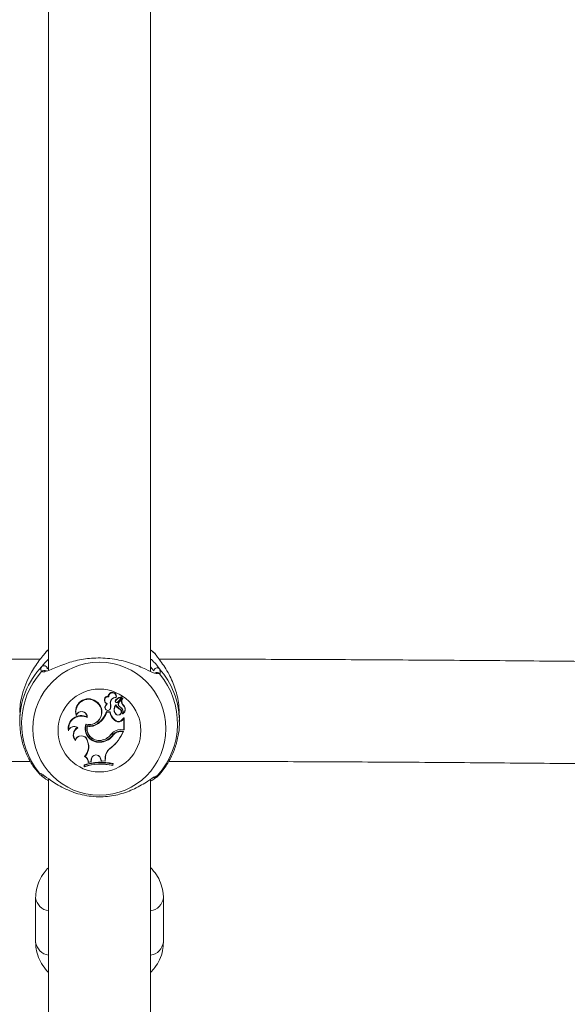
# Model space of a CAD drawing. Units: millimetres. Extents: x 0 to 42, y 0 to 29.8.
# Drawn here: x 13.9 to 14.1, y 22.7 to 23.1 of the extents above; entities that cross this region are included whole.
import ezdxf

# ---------------------------------------------------------------- set-up
doc = ezdxf.new("R2010")
doc.units = ezdxf.units.MM

msp = doc.modelspace()

# ---------------------------------------------------------------- linework, layer by layer
at = {"color": 7, "linetype": 'Continuous', "lineweight": 15}
for p, q in [((13.86448187882969, 23.20541055525721), (13.86448187882969, 22.87621229539694)), ((13.90448188072959, 22.87575335825862), (13.90448188072959, 23.20540966118754)), ((13.86439804349983, 22.88421177889289), (13.86362213537985, 22.88359608153881)), ((13.90622715827966, 22.8827734256822), (13.90448188072959, 22.88429457346977)), ((13.90608962056184, 22.88277895773829), (13.90589289263779, 22.88294139902176)), ((13.90630575492004, 22.87520458574475), (13.90630385502199, 22.8752145508963)), ((13.88300541350226, 22.8639393451351), (13.88306645558522, 22.86413469935836)), ((13.88806587389161, 22.86592622871579), (13.88795656718038, 22.86615010003628)), ((13.89074888326184, 22.86405002350988), (13.89063953202175, 22.86415639917434)), ((13.89090308059429, 22.86563977251829), (13.89098536585414, 22.86563278759898)), ((13.89105072199789, 22.86472733716549), (13.89097730060065, 22.86491293112816)), ((13.89146934683857, 22.86369915704311), (13.89313865873454, 22.86551607425393)), ((13.89154486021915, 22.86372476841391), (13.89321686189113, 22.86554462860407)), ((13.89219090762971, 22.86407453592004), (13.89336842008823, 22.86535489956917)), ((13.89227115853181, 22.86389568473281), (13.89219090762971, 22.86407453592004)), ((13.89227115853181, 22.86389568473281), (13.89344181936657, 22.86516859780134)), ((13.88677920577073, 22.86205002690734), (13.88667659119427, 22.86219345058383)), ((13.88751924545694, 22.86316239859046), (13.88730514923999, 22.86322410802425)), ((13.88869312954092, 22.86121733139337), (13.88879744901977, 22.86128865207614)), ((13.88870772249255, 22.86309998135151), (13.88881506731458, 22.8632259334165)), ((13.89082555031827, 22.86247858430327), (13.89083766973534, 22.86276956672848)), ((13.89253192361401, 22.86089140574516), (13.89259317553559, 22.86108700211228)), ((13.89268491721203, 22.86178856740774), (13.89263505769385, 22.86179629738511)), ((13.89354025667025, 22.86272393192233), (13.89361354360779, 22.86291019643725)), ((13.85323424720162, 22.85877884949626), (13.85323424720162, 22.85619249220074)), ((13.87536774344234, 22.85880038167418), (13.87535485859452, 22.8585616091925)), ((13.87968489942331, 22.85775713275255), (13.87957609271588, 22.85803882057847)), ((13.88729224314637, 22.85986482749761), (13.88721367415463, 22.86008014927686)), ((13.88860577322965, 22.86005342031897), (13.88721367415463, 22.86008014927686)), ((13.88851231879279, 22.85984139542164), (13.88729224314637, 22.85986482749761)), ((13.88851231879279, 22.85984139542164), (13.88860577322965, 22.86005342031897)), ((13.89077248414004, 22.85926108832539), (13.8906834101207, 22.85930266256512)), ((13.8909048297345, 22.85632645363988), (13.89096305543979, 22.85652352149667)), ((13.89336196776902, 22.85694930355133), (13.89403774765277, 22.8576211037773)), ((13.89344472043639, 22.85677283654989), (13.89336196776902, 22.85694930355133)), ((13.89344472043639, 22.85677283654989), (13.89402904560746, 22.85735370243968)), ((13.89361497609833, 22.859187513842), (13.89359229548325, 22.85916635419311)), ((13.89394481795797, 22.85299941550078), (13.89402904560746, 22.85735370243968)), ((13.89402904560746, 22.85735370243968), (13.89407976077826, 22.85751867692055)), ((13.89405205043921, 22.85299317563953), (13.89414083516648, 22.85758303131045)), ((13.91572757287839, 22.85683605472626), (13.91573424580464, 22.85619249220074)), ((13.91573424580464, 22.85619249220074), (13.91573424580464, 22.85877884949626)), ((13.85324092012787, 22.85554894830168), (13.85323424720162, 22.85619249220074)), ((13.87233754865782, 22.85292144517483), (13.8722759370129, 22.85262722174705)), ((13.87603874389505, 22.85376961926998), (13.87582879060836, 22.85388113583506)), ((13.87917133817872, 22.85520759995164), (13.87924225490032, 22.8551802004415)), ((13.87968137494944, 22.85437328393639), (13.87959607016718, 22.85460522051038)), ((13.88406500356985, 22.85547896872343), (13.88399867881425, 22.85567046727122)), ((13.89260433452626, 22.85302515725673), (13.89260222682686, 22.85302102218451)), ((13.89260222682686, 22.85302102218451), (13.89405205043921, 22.85299317563953)), ((13.89260433452626, 22.85302515725673), (13.89394481795797, 22.85299941550078)), ((13.89286347794303, 22.85230090494336), (13.89286558564244, 22.85251468072714)), ((13.89286558564244, 22.85251468072714), (13.89385701694017, 22.85249562586726)), ((13.89369821771005, 22.85228486756862), (13.89385701694017, 22.85249562586726)), ((13.89394481795797, 22.85299941550078), (13.89405205043921, 22.85299317563953)), ((13.87499296352224, 22.84893711681546), (13.8750421990543, 22.84881129513563)), ((13.87958675868766, 22.84901445384206), (13.87985750696579, 22.84819081078352)), ((13.87969068613792, 22.84894356156768), (13.87958675868766, 22.84901445384206)), ((13.87969068613792, 22.84894356156768), (13.87996143441604, 22.84811991850914)), ((13.88569752902448, 22.84898675630869), (13.8857283034148, 22.8489869798261)), ((13.88916737238368, 22.85138705398024), (13.88925484074469, 22.8514264302987)), ((13.88989880635826, 22.85102717231096), (13.88981133479582, 22.85119808862985)), ((13.89286347794303, 22.85230090494336), (13.89369821771005, 22.85228486756862)), ((13.87996143441604, 22.84811991850914), (13.87985750696579, 22.84819081078352)), ((13.88534701224024, 22.84818473856033), (13.8853300007603, 22.84839730362476)), ((13.88903104945974, 22.84598532716812), (13.88909375831907, 22.84600058223189)), ((13.87882129243997, 22.84246651108445), (13.87864347036419, 22.84253578285755)), ((13.88126297750467, 22.84145148123683), (13.88111079532144, 22.84046671937288)), ((13.88137161482781, 22.84154327238978), (13.88120736212194, 22.84048040981473)), ((13.88126297750467, 22.84145148123683), (13.88137161482781, 22.84154327238978)), ((13.88476534393966, 22.84194005305947), (13.88517810532256, 22.8408139536816)), ((13.88486863923653, 22.84187106068314), (13.88476534393966, 22.84194005305947)), ((13.88486863923653, 22.84187106068314), (13.88525587657831, 22.8408146056074)), ((13.88664368654907, 22.84186141218127), (13.88661517803747, 22.84075107078136)), ((13.88664368654907, 22.84186141218127), (13.88675302032687, 22.84196378315867)), ((13.88675302032687, 22.84196378315867), (13.88672164581556, 22.84074181343497)), ((13.87847940566907, 22.83928792576374), (13.87846475829327, 22.83853072325767)), ((13.87857703912495, 22.83857578064383), (13.87846475829327, 22.83853072325767)), ((13.87858723768921, 22.83910303960623), (13.87847940566907, 22.83928792576374)), ((13.87858723768921, 22.83910303960623), (13.87857703912495, 22.83857578064383)), ((13.88002157049676, 22.84023204471053), (13.88120736212194, 22.84048040981473)), ((13.88013747708363, 22.84026287148775), (13.88002157049676, 22.84023204471053)), ((13.88013747708363, 22.84026287148775), (13.88111079532144, 22.84046671937288)), ((13.88111079532144, 22.84046671937288), (13.88120736212194, 22.84048040981473)), ((13.88525587657831, 22.8408146056074), (13.88517810532256, 22.8408139536816)), ((13.88517810532256, 22.8408139536816), (13.88672164581556, 22.84074181343497)), ((13.88525587657831, 22.8408146056074), (13.88661517803747, 22.84075107078136)), ((13.88661517803747, 22.84075107078136), (13.88672164581556, 22.84074181343497)), ((13.88962429902939, 22.83902424971641), (13.88963464136658, 22.8395589220065)), ((13.88962429902939, 22.83902424971641), (13.88973104489459, 22.8389928455192)), ((13.88963464136658, 22.8395589220065), (13.8897456916883, 22.83975002939881)), ((13.88973104489459, 22.8389928455192), (13.8897456916883, 22.83975002939881)), ((13.86170616037169, 22.83561557184042), (13.86182074797297, 22.83559394653023)), ((13.86448187882969, 22.83384022886933), (13.86448187882969, 22.4999849649805)), ((13.90448188072959, 22.50017316664638), (13.90448188072959, 22.83359638999285)), ((13.90637008137026, 22.83473753954352), (13.90637024900833, 22.83473794932546)), ((13.90727746196979, 22.83489334981025), (13.90729168559382, 22.83486516798915)), ((13.85948188033843, 22.7872022020358), (13.85948188033843, 22.76986042621614)), ((13.90948187922085, 22.76986042621614), (13.90948187922085, 22.7872022020358))]:
    msp.add_line(p, q, dxfattribs=at)
at = {"color": 8, "linetype": 'Continuous', "lineweight": 15}
for p, q in [((13.86376500724772, 22.88359190921367), (13.86448187882969, 22.88420555765809)), ((13.86428538140798, 22.88404587308944), (13.86415233732158, 22.88398533712209)), ((13.90448188072959, 22.88420948783935), (13.90608962056184, 22.88277895773829)), ((13.86448187882969, 22.87735234598697), (13.86403519789645, 22.87681668649496)), ((13.90571649082893, 22.87601608435692), (13.90448188072959, 22.87762943307937)), ((13.90792030504862, 22.8748999873835), (13.90709921381393, 22.87497195999206)), ((13.90715126776093, 22.83514339129509), (13.90727746196979, 22.83489334981025))]:
    msp.add_line(p, q, dxfattribs=at)
at = {"color": 7, "linetype": 'Continuous', "lineweight": 15, "flags": 128}
msp.add_lwpolyline([(13.90626102116847, 22.87516014303149), (13.90623392200986, 22.87514080877484), (13.90619062249506, 22.87510741154732)], dxfattribs=at)
at = {"color": 7, "linetype": 'Continuous', "lineweight": 15}
for centre, radius in [((13.88441798089843, 22.85338268671485), 0.02602837015258552), ((13.88444451462777, 22.85268838781181), 0.01620686010008857)]:
    msp.add_circle(centre, radius, dxfattribs=at)
at = {"color": 8, "linetype": 'Continuous', "lineweight": 15}
for centre, radius, start, end in [((13.88431442526164, 22.8561846791172), 0.03108017904206512, 136.1356770771968, 179.9855967136981), ((13.8627556792452, 22.87499045907053), 0.001229970550617737, 52.16901429834786, 139.7284148012562), ((13.88465598269788, 22.85618450342157), 0.03107842073607346, 1.201279672080729, 41.65050342925729), ((13.90695109198664, 22.87413987460621), 0.001231724560814131, 38.10558829431255, 124.0729276652024), ((13.8619991003098, 22.83633647345384), 0.001204311981970526, 221.0093393185396, 291.038225854415), ((13.90618606261775, 22.83548303953755), 0.001199986194106921, 247.8958880800031, 316.9065100995142), ((13.90624000886021, 22.83594774173433), 0.001215472094810724, 276.1036960126476, 318.565784609581), ((13.86552189620326, 22.78813102150355), 0.006111201391136156, 188.7537200636556, 260.20159036592), ((13.90344179081897, 22.78813118803245), 0.006111377835484049, 279.7988140704869, 351.2400077402608), ((13.86552216554503, 22.77078928575909), 0.0061112867243779, 188.7423157476704, 260.1991659551102), ((13.90344159401429, 22.77078928575905), 0.006111286724332135, 279.8008340445599, 351.2576842526377)]:
    msp.add_arc(centre, radius, start, end, dxfattribs=at)
at = {"color": 7, "linetype": 'Continuous', "lineweight": 15}
for centre, radius, start, end in [((13.88430061890259, 22.855464870324), 0.0303056437508658, 137.8924941454398, 219.89116541917), ((13.86276371151127, 22.87678239701475), 0.001271948660976816, 1.544779755639331, 132.3927360039825), ((13.90698552162982, 22.87593292551506), 0.00127175255713915, 45.42004697108197, 176.2508016245507), ((13.88466790391802, 22.85546403742874), 0.0303056151394795, 317.8924699311038, 39.89118859536478), ((13.88010423732394, 22.86011168932708), 0.004995933019882911, 53.63508242416299, 198.0754061394609), ((13.88010451485572, 22.86000560088635), 0.004887694422942551, 53.59346830565134, 194.2753654209566), ((13.88050132416797, 22.85993634008761), 0.004919971519640931, 255.1724941495415, 58.57572661451533), ((13.88787779103157, 22.86463212901008), 0.001520013722965047, 87.0292611581702, 247.8684364432385), ((13.88787864628681, 22.86452728750169), 0.001411414431170899, 82.377104805502, 255.2478185655757), ((13.88950412468826, 22.86608558070108), 0.001548901864167453, 343.0023973187904, 177.6126599348131), ((13.88950445680968, 22.86598088832599), 0.00143962095189996, 346.2935008443233, 182.175932424228), ((13.8908683123026, 22.8634511125195), 0.002188936139873414, 89.0898957208096, 189.2307988804587), ((13.89086891440464, 22.86355587033957), 0.002080179377492939, 86.79082170268946, 189.1262157102199), ((13.89119085323246, 22.86414751312716), 0.0005513928175234096, 179.0766019714097, 309.9428511473597), ((13.89167741725567, 22.86414668257814), 0.001037930715914476, 132.4177560438078, 179.4636172944099), ((13.89119081181116, 22.86404234509543), 0.0004419952496940261, 179.0045981879081, 309.0631469126371), ((13.89167789248486, 22.86404193159518), 0.0009290444637024299, 132.4596231949446, 179.5009513099282), ((13.89340069423778, 22.86218960532586), 0.003645454724170259, 94.62911581146781, 131.6647817266214), ((13.89340076728293, 22.86208530425268), 0.003535965321390322, 94.74868964355726, 131.652572499245), ((13.8932343098081, 22.86309553706978), 0.001430778408652557, 136.8239667776561, 245.2392930571736), ((13.89484747444097, 22.8639591298156), 0.001798480507440512, 139.417823100553, 223.3773967916927), ((13.89310297423867, 22.86566063789113), 0.00016256860726299, 314.4712532578822, 88.76214724410663), ((13.89310261771505, 22.86555578186081), 5.362507930236305e-05, 312.22877958822, 84.195644234775), ((13.89484814803692, 22.86406395691603), 0.0016897962418011, 139.2004349152196, 223.061330873673), ((13.89345626095143, 22.86524814686459), 0.0001382467257564009, 324.6161403891775, 129.4490642384297), ((13.89345625861517, 22.86514337784422), 2.906093834674811e-05, 330.5954821842244, 119.7925457184274), ((13.88050064169366, 22.85983154431961), 0.004811227426862253, 253.9609779237526, 58.62684017130393), ((13.88772439716963, 22.8617114630235), 0.001153347029435955, 155.2977136677636, 338.4942416466718), ((13.88892269486856, 22.86153063428713), 0.002341859764982242, 133.6863266729652, 163.5588788252991), ((13.88772430941371, 22.86160642336348), 0.001044033045499041, 154.8560357311146, 338.1189023440327), ((13.88892394853313, 22.86142552340538), 0.002233814258349766, 128.9643051966662, 163.7655628799328), ((13.88481557534465, 22.86218876894738), 0.003997388831020773, 345.9352644103764, 13.17652183467508), ((13.88481635017255, 22.86229357832541), 0.004105974281194499, 345.833097686852, 13.12479646585151), ((13.89293128421119, 22.86093952755906), 0.00278069504532855, 138.8431266341623, 216.0614922380785), ((13.89293169355673, 22.86083466207235), 0.002671763395636484, 142.0266529908468, 216.0835591589404), ((13.89176611395552, 22.86005802633183), 0.001320159844105267, 214.9021040183252, 51.20866524768859), ((13.89176616259434, 22.85995326272362), 0.001210992265916625, 214.8602146121432, 50.77689218706178), ((13.89485538780524, 22.86510020759374), 0.004807546031871704, 213.0461400217373, 241.0991575111031), ((13.8948550506491, 22.86520401905516), 0.004697436272804008, 211.2150232614973, 241.2157560005277), ((13.89323486964236, 22.86299073939653), 0.001321992876777728, 136.8012521924674, 245.4175312171625), ((13.89166372903479, 22.8600616428164), 0.001988091003104385, 337.0234270727028, 60.75313245865047), ((13.89166416499222, 22.85995676958265), 0.002097002233247537, 338.4793879705853, 60.8716706089532), ((13.89220694924348, 22.86092676265673), 0.002237750223663861, 308.992258308417, 53.42853634768888), ((13.8922074811759, 22.86103153762294), 0.002346565682662163, 307.7143467840274, 53.18736829088576), ((13.87733997025399, 22.8534256191504), 0.005126584738454609, 64.13948866110131, 188.959525083221), ((13.87734093571086, 22.85331892311052), 0.005019150397416038, 62.16000005894927, 184.5421391660458), ((13.87742222506911, 22.8579509898931), 0.002155657688289161, 2.335120742392078, 163.5449180757683), ((13.87742178850369, 22.85784618072001), 0.002264862153643358, 357.7467113772314, 155.0829055715349), ((13.87882728064148, 22.86281764164869), 0.008821873987043547, 305.8879352117409, 341.9222459763394), ((13.87882738493158, 22.86271323412627), 0.008931251027641073, 305.9045929014187, 341.4020240475086), ((13.89356074315575, 22.86070597541978), 0.005121922209657467, 189.7180505119151, 238.7657378040719), ((13.89356089807054, 22.8608104236253), 0.005012615703865404, 188.6860194978156, 238.7843330297671), ((13.89193405166866, 22.85791934620645), 0.001896471597044778, 237.1321260814649, 322.8036180738778), ((13.89193405242241, 22.85802358172811), 0.001786901183110735, 237.0848026675749, 323.0443836905661), ((13.89359321781308, 22.85926373301916), 0.0001015033437439317, 167.5695190984773, 299.3275996271249), ((13.89407987450328, 22.8575765697093), 6.130215940081665e-05, 6.050545050687391, 133.4088797072263), ((13.87456887989983, 22.85179067657653), 0.002440777520599233, 58.92281266374593, 159.956274968058), ((13.87456899372053, 22.85168362017599), 0.002551775420299451, 54.83229755499093, 150.9820350127175), ((13.87754222117077, 22.8510193544963), 0.003335511463492769, 120.9101667180978, 221.4514548867304), ((13.87754341505715, 22.85091459250502), 0.003227260933784167, 117.7903622861637, 217.7879735142592), ((13.88426157829737, 22.85345701688226), 0.005382851061317038, 161.0214082348428, 281.6332678208734), ((13.88426198265747, 22.85356210969564), 0.005274076641252673, 162.1334649330811, 281.6833854895239), ((13.88430293647645, 22.85358695612078), 0.004815750494002714, 167.7929776406619, 287.2163255503355), ((13.88065133908371, 22.85987434774907), 0.005373759795872938, 258.6749759318909, 308.5285558643475), ((13.88430322820592, 22.85348242921555), 0.004706925711984467, 169.0901259577538, 287.2309031247005), ((13.88065138631215, 22.85977012023481), 0.005483316886313871, 259.8106208052342, 308.502299706784), ((13.8795034031941, 22.85802797702281), 0.01538288454353715, 308.5680151941131, 338.9217093421508), ((13.89252073750841, 22.8487758978411), 0.004250081651300966, 88.87294748641926, 142.0932704263577), ((13.89252078834592, 22.84888124670102), 0.004140576442940482, 88.87301147395222, 142.0703792408929), ((13.89278698932622, 22.84849606430227), 0.004019384946870992, 88.87954891151365, 137.7591793965504), ((13.8773428858876, 22.84816691086537), 0.002472923842090042, 18.30417966887681, 161.8530270887408), ((13.87734309937585, 22.84827264797145), 0.002363108769642197, 18.29508523626872, 166.8241750233966), ((13.88466611330173, 22.85444506420772), 0.006084090287499517, 276.2645096446858, 327.7453600359719), ((13.88466628923702, 22.8543406043278), 0.006193388987802703, 276.3101984108151, 327.6564290390859), ((13.88398725886852, 22.85516723577321), 0.006412749053081136, 285.4678987214883, 323.8799449396472), ((13.88398729254263, 22.85527258885093), 0.006522269518346992, 285.481861015644, 323.864536506985), ((13.87950247674656, 22.85792346576611), 0.0152745818644937, 308.5955495782849, 338.3368501505483), ((13.89278700757147, 22.848391821869), 0.003909830968208991, 88.87930987982669, 137.6209902951308), ((13.87441229329493, 22.84640197361256), 0.005731517281275269, 317.5808423758367, 18.18615417609761), ((13.87441336483627, 22.84629714476768), 0.00583982706717828, 319.0082881632705, 18.1875225968012), ((13.89156971516606, 22.84176268808648), 0.00492701779804317, 121.0144352658108, 178.8518708935331), ((13.89157023978312, 22.84186755641117), 0.0048181804528805, 120.9297596228146, 178.8556358269213), ((13.87770392797709, 22.84040968696975), 0.002324440496391116, 355.6169729551712, 66.15889990606927), ((13.87770467791086, 22.84030469857781), 0.002433158712555016, 359.0150113240929, 62.68284371165544), ((13.88310981432228, 22.84128310521014), 0.001854496351365923, 18.48420456709206, 174.7907476294032), ((13.88310979057413, 22.84138832144513), 0.001745068686431865, 18.43122639301956, 174.9057919585538), ((13.88493580568976, 22.81833414332025), 0.02120793001629778, 76.9320793695702, 107.7656212411619), ((13.88495041535145, 22.8190914265625), 0.02120784162274233, 76.93192095427676, 107.765590763831), ((13.88493578292963, 22.81822842988707), 0.02131779316890922, 77.29481984127307, 107.3545292238199), ((13.88495045389264, 22.81898701912974), 0.02109845492594385, 77.17254973930113, 107.5535066005572)]:
    msp.add_arc(centre, radius, start, end, dxfattribs=at)
for points, knots in [([(13.86376500724772, 22.88359190921367), (13.86342037298255, 22.8831798883998), (13.86273018024445, 22.88235474185337), (13.86064973237124, 22.87986683372449), (13.85821654434156, 22.8764146771337), (13.85593231724028, 22.87191397631123), (13.85425390688233, 22.86720005480795), (13.8532022656815, 22.86261152621319), (13.85335607024258, 22.85961369833581), (13.85339869315693, 22.85878292868914)], [0, 0, 0, 0, 0.1144064436673943, 0.2291196917781571, 0.4578185117073929, 0.5952583135788335, 0.732506505394737, 0.9258711690296014, 1, 1, 1, 1]), ([(13.86415233732158, 22.88398533712209), (13.86412582475323, 22.88397888879584), (13.86404394124518, 22.88395897327624), (13.8638775342937, 22.88373998953025), (13.86376500724772, 22.88359190921367)], [0, 0, 0, 0, 0.3237839827006228, 1, 1, 1, 1]), ([(13.86132156140128, 22.88063201705993), (13.86080174530302, 22.88063185517294), (13.84832890677866, 22.88062797074092), (13.82391075493999, 22.88055890818562), (13.7880895239127, 22.8804199678815), (13.7523164600798, 22.88020674043991), (13.71660407212801, 22.87993113341145), (13.68098440307718, 22.87958292296154), (13.65535476259753, 22.87930111227486), (13.64164161932901, 22.87911573936291), (13.63972982288295, 22.87908989588798)], [0, 0, 0, 0, 0.007007973575727574, 0.1681543205098497, 0.3293008785805747, 0.4904478945515381, 0.6515955810568914, 0.8127441964777687, 0.973894024683705, 1, 1, 1, 1]), ([(13.90709921381393, 22.87497195999206), (13.90679473726483, 22.87492712548908), (13.90647696079212, 22.87488033255788), (13.90502911275788, 22.87543816977282), (13.90246631437756, 22.87672020741885), (13.89725701676664, 22.87901798958823), (13.89045083702092, 22.88080274254527), (13.88323054456679, 22.8812793340499), (13.8764166936025, 22.88043109939223), (13.87038295251193, 22.87870062432837), (13.86568407381375, 22.87653974874983), (13.86380226111065, 22.87595514958446), (13.86301875243852, 22.87571174676598)], [0, 0, 0, 0, 0.05953001325256899, 0.06213036008121214, 0.1683344962688985, 0.2981724185900476, 0.4217202787073325, 0.5466049098883177, 0.6581355788257267, 0.7730648306645564, 0.9055136183886846, 1, 1, 1, 1]), ([(13.91556979752103, 22.85877475167693), (13.91558225126333, 22.86014101039127), (13.91561400818664, 22.86362495699526), (13.91416274919253, 22.86919609959222), (13.91165080725258, 22.87509211506786), (13.90830830281076, 22.88001870367588), (13.90679592123567, 22.88190025178337), (13.90608962056184, 22.88277895773829)], [0, 0, 0, 0, 0.1246019921614756, 0.3177338836978665, 0.5294807951027377, 0.7802617825146841, 1, 1, 1, 1]), ([(14.12923404843503, 22.87908611471833), (14.12284438444531, 22.87916900041121), (14.10464119861732, 22.87940512920803), (14.07450056639684, 22.87972253944722), (14.03884327230558, 22.88004322785762), (14.0031057385666, 22.88029544456433), (13.96731193400776, 22.88047977511102), (13.93552106783881, 22.88059298557301), (13.9156608239097, 22.88061649194334), (13.90775287653276, 22.88062585170449)], [0, 0, 0, 0, 0.08720432590232811, 0.2484319288081688, 0.4096580183428185, 0.5708830081470346, 0.7321070842991527, 0.8933304602109283, 0.9999999999999999, 0.9999999999999999, 0.9999999999999999, 0.9999999999999999]), ([(13.86181722524533, 22.87578552614035), (13.86157387466395, 22.87622593295045), (13.86128148328771, 22.87675509196286), (13.86181642969853, 22.87758293466265), (13.86190615258137, 22.87772178302587)], [0, 0, 0, 0, 0.8322768766812599, 1, 1, 1, 1]), ([(13.86368802645201, 22.87608811284484), (13.86356392787847, 22.87607072246508), (13.86334505543738, 22.87604005108215), (13.86341335401999, 22.87602119463951), (13.86344292796174, 22.87601302961887)], [0, 0, 0, 0, 0.566990402780934, 1, 1, 1, 1]), ([(13.90787816968703, 22.87683875883998), (13.90815784515364, 22.87617758521041), (13.90849382231426, 22.87538331018358), (13.90800261892616, 22.87496935612994), (13.90792030504862, 22.8748999873835)], [0, 0, 0, 0, 0.8324240436163025, 1, 1, 1, 1]), ([(13.89310804092282, 22.86560913200558), (13.89310806451202, 22.86561476986314), (13.89310818245652, 22.86564295878712), (13.89310790698224, 22.86571432483401), (13.89310704961686, 22.86578000597041), (13.8931064861962, 22.86582316855969)], [0, 0, 0, 0, 0.07894628225229881, 0.3947263173059571, 1, 1, 1, 1]), ([(13.89313865873454, 22.86551607425393), (13.89314069512342, 22.86551679939283), (13.89315088192566, 22.86552042681712), (13.8931768570868, 22.86552986264305), (13.89320099802039, 22.86553877317493), (13.89321686189113, 22.86554462860407)], [0, 0, 0, 0, 0.0789055313284462, 0.3947158861711262, 1, 1, 1, 1]), ([(13.89344181936657, 22.86516859780134), (13.89344083272711, 22.86517130667574), (13.89343589721098, 22.86518485741421), (13.89341456315744, 22.86524119167294), (13.89339076771934, 22.86530020899946), (13.89337102521183, 22.86534852414204), (13.89336842008823, 22.86535489956917)], [0, 0, 0, 0, 0.04265763810997072, 0.2133884453420108, 0.8962026317076333, 1, 1, 1, 1]), ([(13.89348157578105, 22.86512910972418), (13.89348285397402, 22.86512970749838), (13.89348924980868, 22.86513269864682), (13.89351569613083, 22.86514471521148), (13.89354338626031, 22.86515691693686), (13.89356598977622, 22.86516679190847), (13.8935689722556, 22.86516809488715)], [0, 0, 0, 0, 0.04264841992329807, 0.2134045866707808, 0.8962106330426745, 1, 1, 1, 1]), ([(13.89146934683857, 22.86369915704311), (13.89148561452691, 22.86370464188176), (13.89151072130982, 22.86371310692304), (13.89153597086142, 22.8637217319032), (13.89154486021915, 22.86372476841391)], [0, 0, 0, 0, 0.6479399764039151, 1, 1, 1, 1]), ([(13.89359229548325, 22.85916635419311), (13.8935921734073, 22.85916641541094), (13.89359156035065, 22.85916672284254), (13.89358918050974, 22.85916829110562), (13.89358035562181, 22.85917675442265), (13.89354779655939, 22.85921483607533), (13.89351791947813, 22.85925419512821), (13.89349409392061, 22.85928558210911)], [0, 0, 0, 0, 0.00295121890171159, 0.01482080951365687, 0.06226668954633485, 0.2522020894077663, 1, 1, 1, 1]), ([(13.89359229548325, 22.85916635419311), (13.8935923051609, 22.85916633534238), (13.89359235398175, 22.85916624024609), (13.89359281680512, 22.85916591180775), (13.89359591878792, 22.85916589148457), (13.89361196862438, 22.85916816491147), (13.89362919609568, 22.85917210050898), (13.89364293440202, 22.85917523901047)], [0, 0, 0, 0, 0.002930057308741856, 0.01478127089609538, 0.0622608743587202, 0.2521858169903913, 1, 1, 1, 1]), ([(13.89407976077826, 22.85751867692055), (13.89407763332014, 22.85752417160848), (13.89407093148702, 22.85754148075372), (13.89406157545429, 22.85756369463951), (13.89405414164472, 22.85758168358697), (13.89405116044326, 22.85758890926261), (13.89404889204422, 22.85759433721627), (13.89404447329548, 22.85760499180552), (13.89404037189439, 22.85761481713546), (13.89403774765277, 22.8576211037773)], [0, 0, 0, 0, 0.1584221366585036, 0.4990550522579958, 0.6543126512922275, 0.6879773409837071, 0.7103098506046391, 0.8146445740690224, 0.9999999999999999, 0.9999999999999999, 0.9999999999999999, 0.9999999999999999]), ([(13.89407976077826, 22.85751867692055), (13.89407977799913, 22.85751871447228), (13.89407986175493, 22.85751889710968), (13.89408022198576, 22.85751956461082), (13.89408165556188, 22.85752151293229), (13.89408734345507, 22.85752836223716), (13.89410735291341, 22.85754934074362), (13.89412625616972, 22.85756836160876), (13.89414083516648, 22.85758303131045)], [0, 0, 0, 0, 0.0008702365202524275, 0.00423250032275527, 0.01750097634811363, 0.07064388765142722, 0.2832409651099309, 1, 1, 1, 1]), ([(13.90680693685034, 22.83427720542134), (13.90756485708691, 22.83510350020116), (13.9094450465936, 22.83715330795072), (13.91188870674223, 22.84088801395652), (13.91398292750274, 22.84543014069848), (13.91526656218701, 22.85025207103937), (13.91582084652171, 22.85410938836985), (13.91567613637211, 22.8563067543504), (13.91564061994621, 22.85684605713071)], [0, 0, 0, 0, 0.1349290141802773, 0.3347213920020959, 0.5347674338229552, 0.734855202495485, 0.9349251204643946, 1, 1, 1, 1]), ([(13.85332787306005, 22.85553894589724), (13.85335181110831, 22.85441795201305), (13.85341120983807, 22.85163637132331), (13.85440610837666, 22.8472789482865), (13.85617748183711, 22.84262446813969), (13.85851123497329, 22.83852968270319), (13.86045527270593, 22.83620701661881), (13.86133508187675, 22.83515585239114)], [0, 0, 0, 0, 0.1500993666547315, 0.3724494002364003, 0.594599521011345, 0.8165287364116345, 1, 1, 1, 1]), ([(13.64607598529154, 22.83916346381487), (13.650452063303, 22.83921998964466), (13.66661711610175, 22.83942879374291), (13.69468873553943, 22.83972213700941), (13.73026837686082, 22.84004326104408), (13.76593090377635, 22.84029512916467), (13.80164998026985, 22.84047907210218), (13.83217507903706, 22.84058933403972), (13.85079386954363, 22.84061208197711), (13.85748515733474, 22.84062025721253)], [0, 0, 0, 0, 0.06257294052094267, 0.2311418774172647, 0.3997123300659034, 0.5682841766864867, 0.7368570503802997, 0.9054307418364698, 1, 1, 1, 1]), ([(13.91156770418355, 22.84062605003895), (13.92263046616337, 22.8406060032485), (13.94561938955633, 22.84056434510465), (13.98050244093538, 22.84041895404621), (14.01620305997124, 22.8402098857859), (14.05183678208393, 22.83993216188898), (14.08735415844698, 22.83959415121857), (14.110931470752, 22.83931354861967), (14.12269860402638, 22.83917350347222)], [0, 0, 0, 0, 0.1565862970245292, 0.3253934589978735, 0.4942000797322569, 0.6630059060690323, 0.8318105827898616, 1, 1, 1, 1]), ([(13.86104818795764, 22.83602891142548), (13.86157514099593, 22.83577489797136), (13.86211532993432, 22.83551450425854), (13.86393771175496, 22.83420792110755), (13.86650307196778, 22.83230388840823), (13.8717113960555, 22.82930958278746), (13.87851707111062, 22.82707699366133), (13.88574028983894, 22.82651882767921), (13.89254393864845, 22.82760772889158), (13.89861801115067, 22.82991844814371), (13.90327821787582, 22.83273327914312), (13.90610734126018, 22.83476155904982), (13.90686838804032, 22.83503992366707), (13.90715126776093, 22.83514339129509)], [0, 0, 0, 0, 0.09288742170041185, 0.09522054921876556, 0.1905567421223266, 0.3071078808910009, 0.4180124084709624, 0.5301169119619403, 0.6302339499738848, 0.7334019883234274, 0.8522969277576186, 0.9450990334642263, 1, 1, 1, 1]), ([(13.86448187882969, 22.83303251142682), (13.86411724148847, 22.83326466397135), (13.86262422412856, 22.83421521878278), (13.86202980363799, 22.83475457439403), (13.86158055755267, 22.83516220401109)], [0, 0, 0, 0, 0.2442284671388135, 1, 1, 1, 1]), ([(13.90650688334325, 22.8342661226827), (13.90635196512646, 22.83415530195137), (13.90588591044698, 22.83382190978169), (13.90504396232841, 22.83322164775375), (13.90448188072959, 22.83282091493787)], [0, 0, 0, 0, 0.3324035217630045, 1, 1, 1, 1]), ([(13.86448187882969, 22.79899585644783), (13.86389377733604, 22.7983726794052), (13.86248303266366, 22.79687779509982), (13.86086547664139, 22.79399487442319), (13.85968583509524, 22.79064196715529), (13.85954654609377, 22.78829281160582), (13.85948188033843, 22.7872022020358)], [0, 0, 0, 0, 0.1914370602347706, 0.459221436670167, 0.7489403047133495, 1, 1, 1, 1]), ([(13.90948187922085, 22.7872022020358), (13.90944201907648, 22.78805132111044), (13.90934711340482, 22.79007304525096), (13.90844978540199, 22.7931721191291), (13.90684740049219, 22.79636040912447), (13.90527064394225, 22.79818130785976), (13.90448188072959, 22.79909220176817)], [0, 0, 0, 0, 0.1944798403744117, 0.4630500007288527, 0.7313939133581624, 1, 1, 1, 1]), ([(13.85948188033843, 22.76986042621614), (13.85952174048279, 22.7690113071415), (13.85961664615446, 22.76698958300097), (13.86051397415729, 22.76389050912283), (13.86211635906709, 22.76070221912746), (13.86369311561702, 22.75888132039217), (13.86448187882969, 22.75797042648377)], [0, 0, 0, 0, 0.1944798403744117, 0.4630500007288527, 0.7313939133581624, 1, 1, 1, 1]), ([(13.90448188072959, 22.75806677180411), (13.90506998222324, 22.75868994884673), (13.90648072689562, 22.76018483315212), (13.90809828291789, 22.76306775382875), (13.90927792446404, 22.76642066109665), (13.90941721346551, 22.76876981664612), (13.90948187922085, 22.76986042621614)], [0, 0, 0, 0, 0.1914370602347706, 0.459221436670167, 0.7489403047133495, 1, 1, 1, 1])]:
    msp.add_open_spline(points, degree=3, knots=knots, dxfattribs=at)
at = {"color": 8, "linetype": 'Continuous', "lineweight": 15}
for points, knots in [([(13.86190615258137, 22.87772178302587), (13.86221538267735, 22.87814438943004), (13.86281983481366, 22.87897045826077), (13.86393649024539, 22.88010543401298), (13.86448187882969, 22.88065977047266)], [0, 0, 0, 0, 0.5115873985878875, 1, 1, 1, 1]), ([(13.90448188072959, 22.88064255963148), (13.90484525143746, 22.8803395680449), (13.9066228545545, 22.87885733852807), (13.90732196704765, 22.87773314728573), (13.90787816968703, 22.87683875883998)], [0, 0, 0, 0, 0.2044161063767244, 1, 1, 1, 1]), ([(13.86301875243852, 22.87571174676598), (13.86293610365209, 22.8756819810706), (13.86228520768114, 22.87544756297402), (13.86203535360898, 22.87562800024449), (13.86181722524533, 22.87578552614035)], [0, 0, 0, 0, 0.1269769519494172, 1, 1, 1, 1]), ([(13.86098968460182, 22.83573839466156), (13.860826880466, 22.83589295126773), (13.86061133711347, 22.83609757536332), (13.86096231144541, 22.83604240944106), (13.86104818795764, 22.83602891142548)], [0, 0, 0, 0, 0.7553196788906561, 1, 1, 1, 1])]:
    msp.add_open_spline(points, degree=3, knots=knots, dxfattribs=at)

doc.saveas('drawing.dxf')
